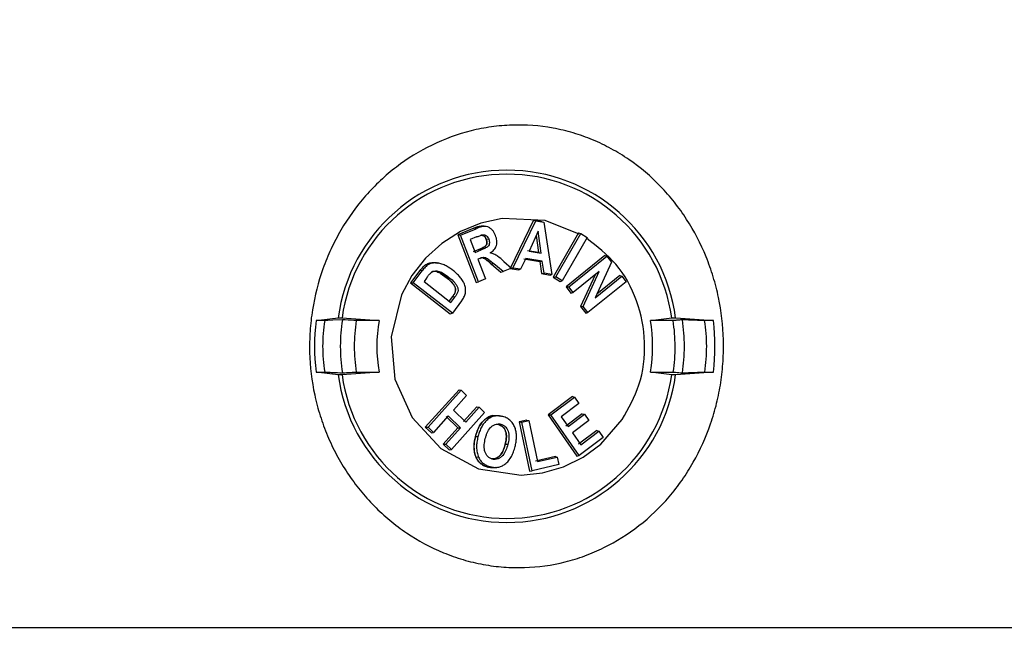
# Model space of a CAD drawing. Extents: x 0 to 216, y 0 to 280.
# Drawn here: x 90 to 95, y 155 to 159 of the extents above; entities that cross this region are included whole.
import ezdxf

# ---------------------------------------------------------------- set-up
doc = ezdxf.new("R2010")
doc.units = 0
doc.header["$LTSCALE"] = 10
doc.header["$MEASUREMENT"] = 0
doc.layers.add('CADdetails-9-EXTRAFINE', color=9, linetype='CONTINUOUS')

msp = doc.modelspace()

# ---------------------------------------------------------------- hatches: boundary and pattern name
at = {"layer": 'CADdetails-9-EXTRAFINE'}
h = msp.add_hatch(dxfattribs=at)
h.set_pattern_fill('GRAVEL', color=256, scale=3.893603, angle=10, style=0)
h.set_pattern_definition([(238.0128, (24.96695, 102.20097), (-24.59054105, -39.91899258), [0.52383, -51.85924]), (194.9697, (24.68946, 101.75668), (45.33729598, 11.94782208), [0.89891, -88.991894]), (142.5104, (23.82106, 101.52448), (45.78176027, -35.417822), [0.63383, -62.74943]), (277.2737, (22.49465, 100.30218), (-9.68790595, 77.36512066), [0.818583, -81.03973]), (302.8337, (22.59829, 99.49019), (-27.2856913, 42.63279747), [0.802686, -79.46599]), (7.2737, (23.0335, 98.81573), (-77.36512066, -9.68790595), [0.818583, -81.03973]), (47.6942, (23.8455, 98.91937), (-43.08671765, -47.13399225), [1.082535, -107.17083]), (82.2553, (24.57414, 99.71997), (11.96662082, 89.09071778), [1.022024, -101.180413]), (131.4296, (24.71187, 100.73268), (-39.46515177, 44.43889247), [0.821356, -81.314286]), (185.2364, (24.16838, 101.3485), (42.8550678, 3.60287025), [0.937704, -45.947484]), (232.3974, (23.23459, 101.26293), (-38.57614924, -50.2923319), [1.212655, -120.052916]), (148.8141, (26.2975, 100.9332), (-30.8978635, 18.27387), [0.413894, -40.97567]), (181.4692, (25.94343, 101.14752), (51.20008621, 1.12058947), [0.78743, -77.95581]), (235, (25.1563, 101.1273), (0.676117, -3.83445), [0.55064, -4.95575]), (213.1986, (24.8067, 101.54013), (17.8200153, 11.0494906), [0.29653, -29.35627]), (301.8014, (24.5586, 101.3778), (-5.8628012, 10.8272348), [0.41935, -20.54834]), (40.9638, (24.7796, 101.0214), (10.1511074, 9.6972598), [0.681104, -22.02231]), (171.5651, (25.2939, 101.4679), (8.345018, -2.48221), [0.492506, -11.82015]), (26.3895, (22.3346, 100.98562), (36.31616484, 18.26449468), [0.689946, -68.30487]), (80.3462, (22.95265, 101.29229), (-7.90049396, -44.88342597), [0.57883, -57.30374]), (303.1986, (25.15867, 102.2348), (-11.0494906, 17.8200153), [0.593054, -29.05974]), (353.6105, (25.4834, 101.73852), (-40.3728572, 4.74215097), [0.689946, -68.30487]), (349.444, (22.7538, 98.60826), (-20.5244897, 4.2882987), [0.66534, -32.60162]), (304.7751, (23.40788, 98.48638), (-26.60951106, 38.79838607), [0.55748, -55.19043]), (76.8014, (25.87313, 98.4071), (4.2883206, 20.5244852), [0.593054, -29.05974]), (27.354, (26.00854, 98.98448), (-47.14339668, -24.1273028), [0.65269, -64.61599]), (79.444, (23.99425, 98.0758), (-4.2882987, -20.5244897), [0.33267, -32.93429]), (111.3099, (25.6431, 98.3665), (-6.53891, 14.6616885), [0.198535, -19.65502]), (175.9638, (25.5709, 98.5515), (12.1794686, -1.8060913), [0.802686, -15.25105]), (196.009, (24.77022, 98.60798), (37.66838506, 10.59561784), [0.74387, -73.643304]), (313.6901, (24.8404, 100.6763), (-5.186689, 6.992781), [0.56154, -13.47704]), (3.1572, (25.22832, 100.27023), (66.53789145, 3.82505801), [0.980386, -97.05803]), (70.9454, (26.2072, 100.32422), (-10.6049816, -29.54562145), [0.40087, -39.686224]), (100, (26.338, 100.703), (-4.51057, 3.15833), [0.23362, -3.65999]), (130.2564, (24.67324, 98.7095), (20.07060235, -24.13669654), [0.540915, -53.550744]), (58.0128, (24.3237, 99.1223), (24.59054105, 39.91899258), [1.04766, -51.33541]), (10, (24.8787, 100.011), (3.15833, 4.51057), [1.01234, -2.88127]), (335.3048, (25.87563, 100.18668), (-43.07730566, 20.08001834), [0.61563, -60.94763]), (264.0546, (26.43496, 99.9295), (-1.1299816, -16.0139185), [0.56692, -27.77894]), (217.646, (26.37624, 99.36561), (-66.09336326, -51.19075303), [0.923037, -91.38081]), (185.4261, (25.64538, 98.80184), (-50.52396903, -4.95509153), [0.97651, -96.674553])])
h.paths.add_polyline_path([(69.2951, 176.7291), (68.9007, 176.7291), (68.9007, 176.7459), (51.3826, 176.7459), (51.3826, 174.0688), (69.2951, 174.0688)])
h.paths.add_polyline_path([(124.0936, 176.7291), (123.6992, 176.7291), (123.6992, 176.7459), (107.1408, 176.7459), (107.1408, 176.7291), (106.7464, 176.7291), (106.7464, 174.0688), (124.0936, 174.0688)])
h.paths.add_polyline_path([(179.5171, 176.7459), (161.9393, 176.7459), (161.9393, 176.7291), (161.5449, 176.7291), (161.5449, 163.5587), (161.5449, 156.5604), (161.5449, 139.0804), (161.1665, 139.0804), (161.1665, 137.9292), (179.5171, 137.9292)])
h.paths.add_polyline_path([(69.2951, 161.3195), (69.2951, 168.8436), (51.3826, 168.8436), (51.3826, 126.6596), (179.5171, 126.6596), (179.5171, 137.9292), (157.1183, 137.9292), (151.5603, 137.9292), (151.5603, 138.3235), (160.9098, 138.3235), (160.9098, 138.7177), (146.7097, 138.7177), (146.6827, 140.2631), (146.3831, 140.2631), (146.3492, 138.3235), (146.6985, 138.3235), (146.6985, 138.1027, 0.004363), (146.6985, 138.1005), (146.3822, 138.1005), (146.3309, 137.978, -0.065234), (146.3002, 137.9766, -0.039761), (146.2815, 137.9765, -0.569406), (146.1707, 138.1631), (146.1669, 138.3235), (145.4916, 138.3235), (145.4916, 138.2761), (144.7384, 138.2761), (144.7384, 138.1027), (144.7396, 138.0781), (144.7432, 138.0544), (144.749, 138.0326), (144.7569, 138.0135), (144.7664, 137.9978), (144.7773, 137.9861), (144.7892, 137.979), (144.8015, 137.9765, -0.414214), (144.6753, 138.1027), (144.6753, 138.2761), (142.9682, 138.2761), (142.9652, 138.1005, -0.409111), (142.839, 137.9765), (142.7995, 137.9765, -0.409111), (142.6734, 138.1005), (142.6695, 138.3235), (142.3891, 138.3235), (142.3891, 138.2761), (142.0502, 138.2761), (142.0502, 138.3235), (141.6867, 138.3235), (141.6867, 138.2761), (141.1817, 138.2761), (140.9632, 138.2761), (140.9632, 138.1027, -0.449206), (140.8222, 137.9774, -0.477291), (140.6869, 138.1027), (139.5173, 138.1027, -0.00218), (139.4832, 138.1015), (139.4832, 138.0997, -0.43803), (139.3439, 137.9772, 0.35814), (139.4464, 138.087), (139.4479, 138.3235), (139.2893, 138.3235), (139.2555, 140.2631), (138.9558, 140.2631), (138.9289, 138.7177), (124.6848, 138.7177), (124.6848, 138.3235), (132.8059, 138.3235), (134.0782, 138.3235), (134.0782, 137.9292), (124.4721, 137.9292), (124.4721, 139.0804), (124.0936, 139.0804), (124.0936, 156.5604), (124.0936, 161.3195), (124.0936, 163.2018), (123.7367, 163.5587), (106.7464, 163.5587), (106.7464, 156.5604), (106.7464, 139.0804), (106.368, 139.0804), (106.368, 137.9292), (96.7618, 137.9292), (96.7618, 138.3235), (106.1113, 138.3235), (106.1113, 138.7177), (91.9112, 138.7177), (91.8842, 140.2631), (91.5846, 140.2631), (91.5507, 138.3235), (91.8999, 138.3235), (91.8999, 138.1027, 0.004363), (91.9, 138.1005), (91.5837, 138.1005), (91.5324, 137.978, -0.065234), (91.5017, 137.9766, -0.039761), (91.4829, 137.9765, -0.569406), (91.3722, 138.1631), (91.3684, 138.3235), (90.6931, 138.3235), (90.6931, 138.2761), (89.9399, 138.2761), (89.9399, 138.1027), (89.9411, 138.0781), (89.9447, 138.0544), (89.9505, 138.0326), (89.9583, 138.0135), (89.9679, 137.9978), (89.9788, 137.9861), (89.9906, 137.979), (90.0029, 137.9765, -0.414214), (89.8768, 138.1027), (89.8768, 138.2761), (88.1697, 138.2761), (88.1667, 138.1005, -0.409111), (88.0405, 137.9765), (88.001, 137.9765, -0.409111), (87.8748, 138.1005), (87.8709, 138.3235), (87.5906, 138.3235), (87.5906, 138.2761), (87.2517, 138.2761), (87.2517, 138.3235), (86.8881, 138.3235), (86.8881, 138.2761), (86.3832, 138.2761), (86.1647, 138.2761), (86.1647, 138.1027, -0.449206), (86.0237, 137.9774, -0.477291), (85.8883, 138.1027), (84.7188, 138.1027, -0.00218), (84.6847, 138.1015), (84.6847, 138.0997, -0.43803), (84.5454, 137.9772, 0.35814), (84.6479, 138.087), (84.6494, 138.3235), (84.4908, 138.3235), (84.4569, 140.2631), (84.1573, 140.2631), (84.1303, 138.7177), (69.8863, 138.7177), (69.8863, 138.3235), (78.0074, 138.3235), (79.2797, 138.3235), (79.2797, 137.9292), (69.6735, 137.9292), (69.6735, 139.0804), (69.2951, 139.0804), (69.2951, 156.5604)])
h.paths.add_polyline_path([(84.4757, 138.1005), (84.4732, 138.1005), (84.4756, 138.0856)], flags=16)
h.paths.add_polyline_path([(89.9856, 138.0544), (89.9915, 138.0326), (89.9993, 138.0135), (90.0089, 137.9978), (90.0198, 137.9861), (90.0362, 137.9762, 0.016346), (90.0439, 137.9765), (89.9815, 137.9888, 0.034345), (89.9965, 137.9825)], flags=16)
h.paths.add_polyline_path([(91.3783, 138.1005, 0.00513), (91.3737, 138.1005)], flags=17)
h.paths.add_polyline_path([(138.9401, 138.1005), (138.9401, 138.1005), (138.9401, 138.1027, -0.004363)], flags=17)
h.paths.add_polyline_path([(139.2756, 138.0762), (139.2793, 138.0529), (139.2852, 138.0315), (139.2931, 138.0127), (139.3026, 137.9973), (139.3189, 137.9801), (139.3251, 137.9789), (139.2796, 138.0062)], flags=16)
h.paths.add_polyline_path([(144.7842, 138.0544), (144.79, 138.0326), (144.7978, 138.0135), (144.8074, 137.9978), (144.8183, 137.9861), (144.8347, 137.9762, 0.016346), (144.8424, 137.9765), (144.78, 137.9888, 0.034345), (144.7951, 137.9825)], flags=16)
h.paths.add_polyline_path([(146.1769, 138.1005, 0.00513), (146.1722, 138.1005)], flags=16)

# ---------------------------------------------------------------- linework, layer by layer
for p, q in [((92.3907, 157.673), (92.3019, 157.6365)), ((92.317, 157.6351), (92.4036, 157.6707)), ((92.4036, 157.6707), (92.3907, 157.673)), ((92.4594, 157.6828), (92.4479, 157.6851)), ((92.7211, 157.7175), (92.5908, 157.4514)), ((92.6064, 157.4533), (92.7344, 157.7148)), ((92.7685, 157.7095), (92.7211, 157.7175)), ((92.7211, 157.7175), (92.7344, 157.7148)), ((92.7344, 157.7148), (92.7785, 157.7074)), ((92.7685, 157.7095), (92.7785, 157.7074)), ((92.7785, 157.7074), (92.8228, 157.4169)), ((92.3019, 157.6365), (92.4038, 157.3741)), ((92.3019, 157.6365), (92.317, 157.6351)), ((92.4171, 157.3773), (92.317, 157.6351)), ((92.4055, 157.625), (92.3705, 157.6106)), ((92.7474, 157.6564), (92.6963, 157.5472)), ((92.7362, 157.6323), (92.7483, 157.5389)), ((92.7631, 157.536), (92.7474, 157.6564)), ((92.9692, 157.6472), (92.8299, 157.4031)), ((92.8452, 157.4039), (92.9821, 157.6439)), ((93.0171, 157.6223), (92.88, 157.3824)), ((92.9692, 157.6472), (92.9821, 157.6439)), ((92.9821, 157.6439), (93.0171, 157.6223)), ((92.3705, 157.6106), (92.3979, 157.5398)), ((92.4732, 157.6128), (92.459, 157.6119)), ((92.4183, 157.5557), (92.3872, 157.5429)), ((92.3979, 157.5398), (92.4312, 157.5535)), ((92.4232, 157.5068), (92.4124, 157.5023)), ((92.4312, 157.5535), (92.4183, 157.5557)), ((92.6774, 157.5068), (92.6492, 157.4461)), ((92.7695, 157.4913), (92.6774, 157.5068)), ((92.7483, 157.5389), (92.6878, 157.5491)), ((92.6963, 157.5472), (92.7631, 157.536)), ((92.7483, 157.5389), (92.7631, 157.536)), ((93.1155, 157.5222), (92.9012, 157.3488)), ((92.9165, 157.3484), (93.1271, 157.5188)), ((93.1155, 157.5222), (93.1271, 157.5188)), ((93.1271, 157.5188), (93.1518, 157.4856)), ((92.1986, 157.4792), (92.188, 157.4814)), ((92.4124, 157.5023), (92.4548, 157.3928)), ((92.5018, 157.4771), (92.4882, 157.4752)), ((92.4882, 157.4752), (92.5408, 157.4307)), ((92.5533, 157.4335), (92.5018, 157.4771)), ((92.5984, 157.4522), (92.5533, 157.4335)), ((92.5562, 157.4903), (92.5984, 157.4522)), ((92.5982, 157.4523), (92.6064, 157.4533)), ((92.6492, 157.4461), (92.6064, 157.4533)), ((92.6668, 157.5041), (92.7554, 157.4892)), ((92.7554, 157.4892), (92.7695, 157.4913)), ((92.7554, 157.4892), (92.7648, 157.4222)), ((92.7789, 157.4243), (92.7695, 157.4913)), ((93.1518, 157.4856), (93.0614, 157.2883)), ((92.0912, 157.44), (92.0402, 157.3714)), ((92.0556, 157.3719), (92.1051, 157.4385)), ((92.1051, 157.4385), (92.0912, 157.44)), ((92.1287, 157.3978), (92.115, 157.3793)), ((92.2509, 157.4034), (92.2375, 157.4014)), ((92.5408, 157.4307), (92.5533, 157.4335)), ((92.5908, 157.4514), (92.6385, 157.4434)), ((92.6385, 157.4434), (92.6492, 157.4461)), ((92.7648, 157.4222), (92.7789, 157.4243)), ((92.7648, 157.4222), (92.8136, 157.414)), ((92.8228, 157.4169), (92.7789, 157.4243)), ((92.8136, 157.414), (92.8228, 157.4169)), ((92.8299, 157.4031), (92.8452, 157.4039)), ((92.8299, 157.4031), (92.8688, 157.3791)), ((92.88, 157.3824), (92.8452, 157.4039)), ((93.0841, 157.4344), (92.9394, 157.3177)), ((93.0611, 157.4158), (92.9816, 157.2409)), ((92.9964, 157.2412), (93.0841, 157.4344)), ((93.0614, 157.2883), (93.2094, 157.4083)), ((93.1977, 157.4117), (93.0707, 157.3087)), ((93.1977, 157.4117), (93.2094, 157.4083)), ((93.2094, 157.4083), (93.2326, 157.377)), ((92.0402, 157.3714), (92.0556, 157.3719)), ((92.0402, 157.3714), (92.2604, 157.1995)), ((92.272, 157.2029), (92.0556, 157.3719)), ((92.115, 157.3793), (92.2634, 157.2629)), ((92.4038, 157.3741), (92.4171, 157.3773)), ((92.4548, 157.3928), (92.4171, 157.3773)), ((92.8688, 157.3791), (92.88, 157.3824)), ((92.9012, 157.3488), (92.9269, 157.3143)), ((92.9012, 157.3488), (92.9165, 157.3484)), ((92.9394, 157.3177), (92.9165, 157.3484)), ((93.2326, 157.377), (93.0219, 157.2069)), ((92.2715, 157.2941), (92.2509, 157.2663)), ((92.2634, 157.2629), (92.2855, 157.2926)), ((92.2855, 157.2926), (92.2715, 157.2941)), ((92.9269, 157.3143), (92.9394, 157.3177)), ((92.3225, 157.2713), (92.272, 157.2029)), ((92.9816, 157.2409), (92.9964, 157.2412)), ((92.9816, 157.2409), (93.0094, 157.2035)), ((93.0219, 157.2069), (92.9964, 157.2412)), ((92.2604, 157.1995), (92.272, 157.2029)), ((93.0094, 157.2035), (93.0219, 157.2069)), ((91.566, 157.1626), (91.5178, 157.1626)), ((91.866, 157.1626), (91.742, 157.1626)), ((93.4916, 157.1626), (93.3676, 157.1626)), ((93.7158, 157.1626), (93.6674, 157.1626)), ((91.5178, 156.8778), (91.5652, 156.8778)), ((91.7415, 156.8778), (91.866, 156.8778)), ((93.3676, 156.8778), (93.492, 156.8778)), ((93.6682, 156.8778), (93.7158, 156.8778)), ((92.3088, 156.7803), (92.1218, 156.5729)), ((92.1372, 156.573), (92.321, 156.7768)), ((92.3509, 156.7483), (92.2777, 156.6668)), ((92.3088, 156.7803), (92.321, 156.7768)), ((92.321, 156.7768), (92.3509, 156.7483)), ((92.9356, 156.7419), (92.8019, 156.6412)), ((92.8172, 156.6407), (92.9471, 156.7385)), ((92.9714, 156.7036), (92.874, 156.6303)), ((92.9356, 156.7419), (92.9471, 156.7385)), ((92.9471, 156.7385), (92.9714, 156.7036)), ((92.249, 156.6349), (92.1675, 156.5442)), ((92.3176, 156.5697), (92.249, 156.6349)), ((92.4492, 156.6542), (92.2663, 156.4503)), ((92.2777, 156.6668), (92.3461, 156.6014)), ((92.4072, 156.6862), (92.334, 156.6048)), ((92.3461, 156.6014), (92.4193, 156.6828)), ((92.4072, 156.6862), (92.4193, 156.6828)), ((92.4193, 156.6828), (92.4492, 156.6542)), ((92.5175, 156.6374), (92.5399, 156.6338)), ((92.5419, 156.6336), (92.5304, 156.636)), ((92.8019, 156.6412), (92.9608, 156.4129)), ((92.8019, 156.6412), (92.8172, 156.6407)), ((92.9734, 156.4163), (92.8172, 156.6407)), ((92.9908, 156.6476), (92.9004, 156.5794)), ((92.9119, 156.576), (93.0023, 156.6442)), ((92.9908, 156.6476), (93.0023, 156.6442)), ((93.0023, 156.6442), (93.0265, 156.6094)), ((92.2371, 156.6315), (92.3022, 156.5695)), ((92.5283, 156.5867), (92.5133, 156.5887)), ((92.5408, 156.5891), (92.5283, 156.5867)), ((92.5512, 156.6315), (92.5399, 156.6338)), ((92.6846, 156.6124), (92.6407, 156.6024)), ((92.6407, 156.6024), (92.6986, 156.3294)), ((92.6407, 156.6024), (92.6555, 156.6006)), ((92.6555, 156.6006), (92.6948, 156.6095)), ((92.7125, 156.3323), (92.6555, 156.6006)), ((92.6846, 156.6124), (92.6948, 156.6095)), ((92.6948, 156.6095), (92.7429, 156.3829)), ((92.874, 156.6303), (92.9119, 156.576)), ((93.0265, 156.6094), (92.9361, 156.5413)), ((92.1218, 156.5729), (92.1372, 156.573)), ((92.1218, 156.5729), (92.1556, 156.5408)), ((92.1675, 156.5442), (92.1372, 156.573)), ((92.1556, 156.5408), (92.1675, 156.5442)), ((92.3022, 156.5695), (92.2206, 156.479)), ((92.236, 156.4791), (92.3176, 156.5697)), ((92.3022, 156.5695), (92.3176, 156.5697)), ((92.9361, 156.5413), (92.9819, 156.4756)), ((93.0708, 156.5548), (92.9704, 156.479)), ((92.9819, 156.4756), (93.0823, 156.5514)), ((93.0708, 156.5548), (93.0823, 156.5514)), ((93.0823, 156.5514), (93.1066, 156.5165)), ((92.2206, 156.479), (92.236, 156.4791)), ((92.2206, 156.479), (92.2544, 156.4469)), ((92.2663, 156.4503), (92.236, 156.4791)), ((92.4131, 156.5188), (92.3988, 156.5194)), ((92.5786, 156.4773), (92.5644, 156.4779)), ((93.1066, 156.5165), (92.9734, 156.4163)), ((92.2544, 156.4469), (92.2663, 156.4503)), ((92.4173, 156.4064), (92.4031, 156.4054)), ((92.8611, 156.3661), (92.7125, 156.3323)), ((92.842, 156.4107), (92.7327, 156.3858)), ((92.7429, 156.3829), (92.8523, 156.4078)), ((92.842, 156.4107), (92.8523, 156.4078)), ((92.8523, 156.4078), (92.8611, 156.3661)), ((92.9608, 156.4129), (92.9734, 156.4163)), ((92.4816, 156.3541), (92.4692, 156.3518)), ((92.5141, 156.3494), (92.5258, 156.3518)), ((92.6986, 156.3294), (92.7125, 156.3323)), ((98.2995, 155.4622), (77.6076, 155.463))]:
    msp.add_line(p, q, dxfattribs=at)
at = {"layer": 'CADdetails-9-EXTRAFINE', "flags": 128}
for points in [[(92.9738, 157.6399), (92.785, 157.7169), (92.5468, 157.7271), (92.4287, 157.701), (92.3163, 157.6548), (92.2134, 157.5898), (92.1226, 157.5078), (92.0478, 157.4124), (91.9899, 157.3053), (91.9327, 157.0733), (91.954, 156.839), (92.0492, 156.6258), (92.2084, 156.4544), (92.4164, 156.3434), (92.6516, 156.3076), (92.7712, 156.3207), (92.8868, 156.3543), (92.995, 156.4077), (93.0928, 156.4794), (93.2121, 156.6148), (93.2121, 156.6148)], [(91.6634, 157.1669), (91.6102, 157.1645), (91.5836, 157.1633), (91.566, 157.1626)]]:
    msp.add_lwpolyline(points, dxfattribs=at)
at = {"layer": 'CADdetails-9-EXTRAFINE'}
for centre, radius, start, end in [((92.5735, 157.0524), 0.9421, 7.6095, 172.3905), ((92.5735, 157.0513), 0.921, 7.8546, 172.1454), ((92.696, 157.0202), 1.1867, 173.1102, 186.8898), ((92.6711, 157.0202), 0.8176, 169.9726, 190.0274), ((92.5625, 157.0202), 0.8176, 349.9726, 10.0274), ((92.5377, 157.0202), 1.1867, 353.1102, 6.8898), ((92.5735, 156.988), 0.9421, 187.6095, 352.3905), ((92.5735, 156.9891), 0.921, 187.8546, 352.1454)]:
    msp.add_arc(centre, radius, start, end, dxfattribs=at)
for points, knots in [([(93.3043, 156.0283), (93.2434, 155.9807), (93.1787, 155.9401), (93.0762, 155.8898), (93.0411, 155.8748), (92.9691, 155.8483), (92.9326, 155.8371), (92.8222, 155.8096), (92.7472, 155.7991), (92.6326, 155.7954), (92.594, 155.7963), (92.5179, 155.8021), (92.4801, 155.8069), (92.4052, 155.8207), (92.3681, 155.8295), (92.2945, 155.8512), (92.2578, 155.8641), (92.1505, 155.9082), (92.0828, 155.9447), (91.9867, 156.0096), (91.9555, 156.0329), (91.8952, 156.0831), (91.8665, 156.1094), (91.7846, 156.1925), (91.7355, 156.2529), (91.6702, 156.3513), (91.6498, 156.3853), (91.6128, 156.4546), (91.596, 156.4899), (91.5657, 156.5621), (91.5522, 156.5989), (91.5286, 156.674), (91.5185, 156.7125), (91.4936, 156.8286), (91.4843, 156.9066), (91.4811, 157.0244), (91.4818, 157.0638), (91.4869, 157.1429), (91.4914, 157.1825), (91.5099, 157.2993), (91.5292, 157.3752), (91.5688, 157.4862), (91.5838, 157.5228), (91.6172, 157.5946), (91.6354, 157.6293), (91.6947, 157.7305), (91.7402, 157.7936), (91.8177, 157.8818), (91.8452, 157.9102), (91.9021, 157.9634), (91.9317, 157.9885), (92.0236, 158.0589), (92.0893, 158.0996), (92.2293, 158.1675), (92.3013, 158.1936), (92.4123, 158.2213), (92.4498, 158.2286), (92.5257, 158.2392), (92.5643, 158.2425), (92.6786, 158.2462), (92.7541, 158.2406), (92.8664, 158.22), (92.9039, 158.2111), (92.9771, 158.1894), (93.0129, 158.1767), (93.083, 158.1476), (93.1172, 158.1312), (93.1841, 158.0948), (93.2169, 158.0747), (93.3122, 158.0093), (93.3705, 157.9597), (93.4506, 157.8768), (93.476, 157.8478), (93.5243, 157.7868), (93.5471, 157.755), (93.6103, 157.6571), (93.6461, 157.5882), (93.6905, 157.4795), (93.7038, 157.4421), (93.7267, 157.3667), (93.7364, 157.3286), (93.7604, 157.2136), (93.7695, 157.1355), (93.7727, 157.0165), (93.772, 156.9768), (93.7671, 156.8982), (93.763, 156.8591), (93.7512, 156.7817), (93.7435, 156.7432), (93.7295, 156.686), (93.7244, 156.667), (93.7133, 156.6291), (93.7072, 156.6102), (93.6752, 156.517), (93.6432, 156.4461), (93.5858, 156.345), (93.5651, 156.3122), (93.5204, 156.2484), (93.4964, 156.2175), (93.4209, 156.1292), (93.3653, 156.0759), (93.3043, 156.0283)], [0, 0, 0, 0, 0.03125, 0.03125, 0.046875, 0.046875, 0.0625, 0.0625, 0.09375, 0.09375, 0.109375, 0.109375, 0.125, 0.125, 0.140625, 0.140625, 0.15625, 0.15625, 0.1875, 0.1875, 0.203125, 0.203125, 0.21875, 0.21875, 0.25, 0.25, 0.265625, 0.265625, 0.28125, 0.28125, 0.296875, 0.296875, 0.3125, 0.3125, 0.34375, 0.34375, 0.359375, 0.359375, 0.375, 0.375, 0.40625, 0.40625, 0.421875, 0.421875, 0.4375, 0.4375, 0.46875, 0.46875, 0.484375, 0.484375, 0.5, 0.5, 0.53125, 0.53125, 0.5625, 0.5625, 0.578125, 0.578125, 0.59375, 0.59375, 0.625, 0.625, 0.640625, 0.640625, 0.65625, 0.65625, 0.671875, 0.671875, 0.6875, 0.6875, 0.71875, 0.71875, 0.734375, 0.734375, 0.75, 0.75, 0.78125, 0.78125, 0.796875, 0.796875, 0.8125, 0.8125, 0.84375, 0.84375, 0.859375, 0.859375, 0.875, 0.875, 0.890625, 0.890625, 0.898438, 0.898438, 0.90625, 0.90625, 0.9375, 0.9375, 0.953125, 0.953125, 0.96875, 0.96875, 1, 1, 1, 1]), ([(92.4475, 157.6848), (92.442, 157.6852), (92.4224, 157.6867), (92.404, 157.6787), (92.3907, 157.673)], [0, 0, 0, 0, 0.280255, 1, 1, 1, 1]), ([(92.3912, 157.6729), (92.4017, 157.6768), (92.4175, 157.6827), (92.437, 157.687), (92.4451, 157.685), (92.4477, 157.6844)], [0, 0, 0, 0, 0.576038, 0.863797, 1, 1, 1, 1]), ([(92.5108, 157.6324), (92.5087, 157.6376), (92.5064, 157.6428), (92.5009, 157.6525), (92.4977, 157.6571), (92.4904, 157.6657), (92.4863, 157.6694), (92.4774, 157.676), (92.4725, 157.6787), (92.4621, 157.6825), (92.4566, 157.6835), (92.4457, 157.6835), (92.4402, 157.6825), (92.4242, 157.6787), (92.4139, 157.6748), (92.4036, 157.6707)], [0, 0, 0, 0, 0.125, 0.125, 0.25, 0.25, 0.375, 0.375, 0.5, 0.5, 0.625, 0.625, 0.75, 0.75, 1, 1, 1, 1]), ([(92.4055, 157.625), (92.4113, 157.6274), (92.4171, 157.6298), (92.426, 157.6331), (92.4289, 157.6342), (92.4349, 157.6361), (92.4379, 157.637), (92.4411, 157.6374)], [0, 0, 0, 0, 0.5, 0.5, 0.75, 0.75, 1, 1, 1, 1]), ([(92.4292, 157.635), (92.4325, 157.635), (92.4358, 157.6348), (92.4422, 157.6327), (92.4452, 157.631), (92.4504, 157.6267), (92.4526, 157.6241), (92.4563, 157.6183), (92.4577, 157.6151), (92.459, 157.6119)], [0, 0, 0, 0, 0.25, 0.25, 0.5, 0.5, 0.75, 0.75, 1, 1, 1, 1]), ([(92.4593, 157.6119), (92.458, 157.6151), (92.4566, 157.6183), (92.4539, 157.6226), (92.4529, 157.624), (92.4507, 157.6266), (92.4494, 157.6278), (92.4468, 157.63), (92.4454, 157.6309), (92.4425, 157.6326), (92.441, 157.6333), (92.4378, 157.6343), (92.4362, 157.6347), (92.4337, 157.635), (92.4328, 157.635), (92.4312, 157.6351), (92.4303, 157.6351), (92.4295, 157.635)], [0, 0, 0, 0, 0.25, 0.25, 0.375, 0.375, 0.5, 0.5, 0.625, 0.625, 0.75, 0.75, 0.875, 0.875, 0.9375, 0.9375, 1, 1, 1, 1]), ([(92.4411, 157.6374), (92.4446, 157.6375), (92.4482, 157.6372), (92.4551, 157.635), (92.4583, 157.6332), (92.4639, 157.6287), (92.4663, 157.6258), (92.4703, 157.6196), (92.4718, 157.6162), (92.4732, 157.6128)], [0, 0, 0, 0, 0.25, 0.25, 0.5, 0.5, 0.75, 0.75, 1, 1, 1, 1]), ([(92.4808, 157.5366), (92.4846, 157.5391), (92.4884, 157.5416), (92.4956, 157.5471), (92.4989, 157.5503), (92.5051, 157.5572), (92.5078, 157.5609), (92.5123, 157.569), (92.5141, 157.5733), (92.518, 157.5867), (92.5187, 157.5962), (92.5172, 157.61), (92.5163, 157.6147), (92.5139, 157.6237), (92.5124, 157.6281), (92.5108, 157.6324)], [0, 0, 0, 0, 0.125, 0.125, 0.25, 0.25, 0.375, 0.375, 0.5, 0.5, 0.75, 0.75, 0.875, 0.875, 1, 1, 1, 1]), ([(93.2121, 156.6148), (93.2466, 156.677), (93.3195, 156.808), (93.3477, 157.0418), (93.3023, 157.2754), (93.1903, 157.4818), (93.0719, 157.5732), (93.0144, 157.6176)], [0, 0, 0, 0, 0.1872801, 0.3950625, 0.6004156, 0.8059442, 1, 1, 1, 1]), ([(92.459, 157.6119), (92.4602, 157.6087), (92.4613, 157.6055), (92.4626, 157.5988), (92.463, 157.5953), (92.4624, 157.5885), (92.4615, 157.5851), (92.4587, 157.5789), (92.4567, 157.576), (92.4517, 157.5715), (92.4487, 157.5698), (92.4429, 157.5666), (92.4398, 157.5652), (92.4307, 157.5609), (92.4245, 157.5583), (92.4183, 157.5557)], [0, 0, 0, 0, 0.125, 0.125, 0.25, 0.25, 0.375, 0.375, 0.5, 0.5, 0.625, 0.625, 0.75, 0.75, 1, 1, 1, 1]), ([(92.4187, 157.5557), (92.4218, 157.557), (92.4249, 157.5583), (92.431, 157.5609), (92.4341, 157.5623), (92.4386, 157.5644), (92.4401, 157.5651), (92.4431, 157.5666), (92.4446, 157.5673), (92.4468, 157.5686), (92.4475, 157.569), (92.449, 157.5698), (92.4497, 157.5703), (92.4518, 157.5716), (92.4532, 157.5725), (92.4551, 157.5742), (92.4557, 157.5748), (92.4568, 157.5761), (92.4574, 157.5767), (92.4588, 157.5788), (92.4597, 157.5803), (92.4611, 157.5834), (92.4617, 157.5851), (92.4625, 157.5884), (92.4628, 157.5901), (92.4631, 157.5935), (92.4631, 157.5953), (92.4628, 157.5987), (92.4626, 157.6004), (92.4616, 157.6054), (92.4604, 157.6087), (92.4593, 157.6119)], [0, 0, 0, 0, 0.125, 0.125, 0.25, 0.25, 0.3125, 0.3125, 0.375, 0.375, 0.40625, 0.40625, 0.4375, 0.4375, 0.5, 0.5, 0.53125, 0.53125, 0.5625, 0.5625, 0.625, 0.625, 0.6875, 0.6875, 0.75, 0.75, 0.8125, 0.8125, 0.875, 0.875, 1, 1, 1, 1]), ([(92.4732, 157.6128), (92.4744, 157.6094), (92.4756, 157.6061), (92.477, 157.5991), (92.4773, 157.5954), (92.4765, 157.5847), (92.4736, 157.5775), (92.4661, 157.5702), (92.463, 157.5684), (92.4569, 157.5649), (92.4537, 157.5634), (92.4442, 157.5589), (92.4377, 157.5562), (92.4312, 157.5535)], [0, 0, 0, 0, 0.125, 0.125, 0.25, 0.25, 0.5, 0.5, 0.625, 0.625, 0.75, 0.75, 1, 1, 1, 1]), ([(92.4232, 157.5068), (92.4267, 157.5081), (92.4303, 157.5095), (92.4375, 157.5116), (92.4412, 157.5125), (92.4486, 157.5128), (92.4525, 157.5121), (92.4595, 157.5094), (92.4629, 157.5076), (92.4693, 157.5035), (92.4723, 157.5011), (92.4783, 157.4965), (92.4812, 157.4941), (92.4901, 157.4869), (92.4959, 157.482), (92.5018, 157.4771)], [0, 0, 0, 0, 0.125, 0.125, 0.25, 0.25, 0.375, 0.375, 0.5, 0.5, 0.625, 0.625, 0.75, 0.75, 1, 1, 1, 1]), ([(92.4884, 157.4752), (92.4774, 157.485), (92.4635, 157.4973), (92.446, 157.5079), (92.439, 157.5098), (92.4338, 157.5107), (92.4307, 157.5097), (92.4294, 157.5092)], [0, 0, 0, 0, 0.6263364, 0.7828057, 0.8610222, 0.9392386, 1, 1, 1, 1]), ([(92.4399, 157.5092), (92.4408, 157.509), (92.4468, 157.5081), (92.4568, 157.5007), (92.4716, 157.4892), (92.4821, 157.4803), (92.4882, 157.4752)], [0, 0, 0, 0, 0.042823, 0.30908, 0.599428, 1, 1, 1, 1]), ([(92.5562, 157.4903), (92.545, 157.5004), (92.5337, 157.5103), (92.5155, 157.5235), (92.509, 157.527), (92.4953, 157.5327), (92.488, 157.5346), (92.4808, 157.5366)], [0, 0, 0, 0, 0.5, 0.5, 0.75, 0.75, 1, 1, 1, 1]), ([(92.0938, 157.4397), (92.099, 157.4464), (92.1094, 157.46), (92.1291, 157.4771), (92.1537, 157.4835), (92.1739, 157.4852), (92.1847, 157.4811), (92.1875, 157.48)], [0, 0, 0, 0, 0.2297941, 0.4587911, 0.6877556, 0.9171818, 1, 1, 1, 1]), ([(92.2785, 157.4372), (92.2653, 157.4474), (92.2517, 157.4571), (92.2297, 157.4686), (92.222, 157.472), (92.2062, 157.4774), (92.1982, 157.4796), (92.1817, 157.4818), (92.1733, 157.4818), (92.1568, 157.4797), (92.1486, 157.4775), (92.1374, 157.4717), (92.1339, 157.4693), (92.1274, 157.4639), (92.1243, 157.4611), (92.1185, 157.455), (92.1156, 157.4518), (92.1102, 157.4452), (92.1077, 157.4418), (92.1051, 157.4385)], [0, 0, 0, 0, 0.25, 0.25, 0.375, 0.375, 0.5, 0.5, 0.625, 0.625, 0.75, 0.75, 0.8125, 0.8125, 0.875, 0.875, 0.9375, 0.9375, 1, 1, 1, 1]), ([(92.1287, 157.3978), (92.1325, 157.403), (92.1364, 157.4081), (92.1445, 157.4179), (92.1487, 157.4228), (92.1535, 157.427)], [0, 0, 0, 0, 0.5, 0.5, 1, 1, 1, 1]), ([(92.1535, 157.427), (92.1553, 157.4284), (92.1571, 157.4298), (92.161, 157.4321), (92.163, 157.4331), (92.1693, 157.4356), (92.1738, 157.4366), (92.1828, 157.4372), (92.1874, 157.4369), (92.1962, 157.4352), (92.2005, 157.4339), (92.2132, 157.4289), (92.2212, 157.4244), (92.2364, 157.4144), (92.2437, 157.409), (92.2509, 157.4034)], [0, 0, 0, 0, 0.0625, 0.0625, 0.125, 0.125, 0.25, 0.25, 0.375, 0.375, 0.5, 0.5, 0.75, 0.75, 1, 1, 1, 1]), ([(92.1771, 157.4342), (92.1743, 157.4346), (92.1671, 157.4355), (92.1601, 157.4334), (92.1559, 157.4321)], [0, 0, 0, 0, 0.39369, 1, 1, 1, 1]), ([(92.2388, 157.4016), (92.2246, 157.4122), (92.2069, 157.4254), (92.1846, 157.4338), (92.1787, 157.4341), (92.1771, 157.4342)], [0, 0, 0, 0, 0.747163, 0.934343, 1, 1, 1, 1]), ([(92.1856, 157.4314), (92.1877, 157.431), (92.1968, 157.4291), (92.2143, 157.4184), (92.2288, 157.4078), (92.2375, 157.4014)], [0, 0, 0, 0, 0.107002, 0.461308, 1, 1, 1, 1]), ([(92.2375, 157.4014), (92.246, 157.3947), (92.2544, 157.3877), (92.2661, 157.3762), (92.2697, 157.3722), (92.2766, 157.3636), (92.2799, 157.3592), (92.2853, 157.3497), (92.2875, 157.3445), (92.2891, 157.3335), (92.2889, 157.3279), (92.286, 157.3172), (92.2835, 157.3124), (92.2779, 157.303), (92.2747, 157.2985), (92.2715, 157.2941)], [0, 0, 0, 0, 0.25, 0.25, 0.375, 0.375, 0.5, 0.5, 0.625, 0.625, 0.75, 0.75, 0.875, 0.875, 1, 1, 1, 1]), ([(92.2727, 157.294), (92.2759, 157.2984), (92.2791, 157.3029), (92.2825, 157.3088), (92.2832, 157.31), (92.2845, 157.3124), (92.2851, 157.3137), (92.2869, 157.3174), (92.2879, 157.32), (92.2889, 157.324), (92.2892, 157.3254), (92.2896, 157.3281), (92.2897, 157.3295), (92.2899, 157.3322), (92.2899, 157.3336), (92.2897, 157.3364), (92.2896, 157.3378), (92.2892, 157.3405), (92.2889, 157.3419), (92.2882, 157.3445), (92.2877, 157.3459), (92.2867, 157.3484), (92.2862, 157.3497), (92.285, 157.3522), (92.2844, 157.3534), (92.2823, 157.357), (92.2808, 157.3593), (92.2776, 157.3637), (92.276, 157.3659), (92.2709, 157.3723), (92.2672, 157.3764), (92.2595, 157.384), (92.2555, 157.3877), (92.2473, 157.3948), (92.243, 157.3982), (92.2388, 157.4016)], [0, 0, 0, 0, 0.125, 0.125, 0.15625, 0.15625, 0.1875, 0.1875, 0.25, 0.25, 0.28125, 0.28125, 0.3125, 0.3125, 0.34375, 0.34375, 0.375, 0.375, 0.40625, 0.40625, 0.4375, 0.4375, 0.46875, 0.46875, 0.5, 0.5, 0.5625, 0.5625, 0.625, 0.625, 0.75, 0.75, 0.875, 0.875, 1, 1, 1, 1]), ([(92.2509, 157.4034), (92.2597, 157.3964), (92.2683, 157.3893), (92.2802, 157.3774), (92.284, 157.3733), (92.2909, 157.3645), (92.2943, 157.36), (92.2998, 157.3501), (92.3019, 157.3447), (92.3035, 157.3335), (92.3032, 157.3276), (92.3004, 157.3167), (92.2978, 157.3115), (92.292, 157.3018), (92.2888, 157.2972), (92.2855, 157.2926)], [0, 0, 0, 0, 0.25, 0.25, 0.375, 0.375, 0.5, 0.5, 0.625, 0.625, 0.75, 0.75, 0.875, 0.875, 1, 1, 1, 1]), ([(92.3225, 157.2713), (92.3272, 157.2779), (92.3318, 157.2846), (92.3392, 157.2991), (92.3422, 157.3069), (92.3454, 157.3229), (92.3457, 157.3312), (92.3439, 157.3475), (92.3418, 157.3555), (92.3357, 157.3707), (92.3318, 157.3778), (92.3232, 157.3915), (92.3184, 157.3981), (92.3081, 157.4104), (92.3026, 157.4161), (92.2909, 157.4271), (92.2847, 157.4321), (92.2785, 157.4372)], [0, 0, 0, 0, 0.125, 0.125, 0.25, 0.25, 0.375, 0.375, 0.5, 0.5, 0.625, 0.625, 0.75, 0.75, 0.875, 0.875, 1, 1, 1, 1]), ([(91.566, 157.1626), (91.5583, 157.1151), (91.5542, 157.0677), (91.5539, 156.9728), (91.5578, 156.9253), (91.5652, 156.8778)], [0, 0, 0, 0, 0.5, 0.5, 1, 1, 1, 1]), ([(91.6398, 157.1772), (91.6419, 157.1774), (91.6454, 157.1776), (91.6533, 157.1776), (91.6576, 157.1774), (91.6612, 157.1772)], [0, 0, 0, 0, 0.5, 0.5, 1, 1, 1, 1]), ([(91.6634, 157.1669), (91.6559, 157.1185), (91.6519, 157.0693), (91.6518, 157.0202), (91.6518, 156.9712), (91.6557, 156.9219), (91.6631, 156.8735)], [0.22609117, 0.22609117, 0.22609117, 0.22609117, 0.25, 0.25015831, 0.25015831, 0.27401368, 0.27401368, 0.27401368, 0.27401368]), ([(91.742, 157.1626), (91.7367, 157.1629), (91.7314, 157.1631), (91.7261, 157.1634), (91.7052, 157.1646), (91.6843, 157.1657), (91.6634, 157.1669)], [0.000825757, 0.000825757, 0.000825757, 0.000825757, 0.001105103, 0.001105103, 0.001105103, 0.002207842, 0.002207842, 0.002207842, 0.002207842]), ([(91.7415, 156.8778), (91.7343, 156.9253), (91.7306, 156.9728), (91.7308, 157.0677), (91.7347, 157.1151), (91.742, 157.1626)], [0, 0, 0, 0, 0.5, 0.5, 1, 1, 1, 1]), ([(93.4859, 157.1772), (93.4879, 157.1774), (93.4914, 157.1776), (93.4994, 157.1776), (93.5037, 157.1774), (93.5073, 157.1772)], [0, 0, 0, 0, 0.5, 0.5, 1, 1, 1, 1]), ([(93.5446, 157.1669), (93.5375, 157.1663), (93.5304, 157.1657), (93.5234, 157.1652), (93.5163, 157.1646), (93.5093, 157.164), (93.5022, 157.1634), (93.4987, 157.1631), (93.4951, 157.1628), (93.4916, 157.1626)], [0, 0, 0, 0, 0.000552552, 0.000552552, 0.000552552, 0.001105103, 0.001105103, 0.001105103, 0.001382486, 0.001382486, 0.001382486, 0.001382486]), ([(93.4916, 157.1626), (93.4987, 157.1151), (93.5025, 157.0677), (93.5027, 156.9728), (93.4992, 156.9253), (93.492, 156.8778)], [0, 0, 0, 0, 0.5, 0.5, 1, 1, 1, 1]), ([(93.5448, 156.8735), (93.552, 156.9215), (93.5557, 156.9704), (93.5556, 157.0199), (93.5556, 157.0694), (93.5518, 157.1185), (93.5446, 157.1669)], [0.72618084, 0.72618084, 0.72618084, 0.72618084, 0.75, 0.75015831, 0.75015831, 0.77398562, 0.77398562, 0.77398562, 0.77398562]), ([(93.6674, 157.1626), (93.6601, 157.1628), (93.6527, 157.1631), (93.6454, 157.1633), (93.6342, 157.1637), (93.623, 157.1641), (93.6118, 157.1645), (93.5894, 157.1653), (93.567, 157.1661), (93.5446, 157.1669)], [0.000192325, 0.000192325, 0.000192325, 0.000192325, 0.000557383, 0.000557383, 0.000557383, 0.001114767, 0.001114767, 0.001114767, 0.002229533, 0.002229533, 0.002229533, 0.002229533]), ([(93.6682, 156.8778), (93.6755, 156.9253), (93.6791, 156.9728), (93.6788, 157.0677), (93.6748, 157.1151), (93.6674, 157.1626)], [0, 0, 0, 0, 0.5, 0.5, 1, 1, 1, 1]), ([(91.5652, 156.8778), (91.5712, 156.8776), (91.5772, 156.8773), (91.5832, 156.877), (91.5921, 156.8767), (91.6009, 156.8763), (91.6098, 156.8759), (91.6276, 156.8751), (91.6453, 156.8743), (91.6631, 156.8735)], [0.000181399, 0.000181399, 0.000181399, 0.000181399, 0.000557381, 0.000557381, 0.000557381, 0.001114762, 0.001114762, 0.001114762, 0.002229525, 0.002229525, 0.002229525, 0.002229525]), ([(91.6612, 156.8632), (91.6576, 156.863), (91.6533, 156.8628), (91.6454, 156.8628), (91.6418, 156.863), (91.6398, 156.8632)], [0, 0, 0, 0, 0.5, 0.5, 1, 1, 1, 1]), ([(91.6631, 156.8735), (91.6736, 156.8741), (91.684, 156.8747), (91.6945, 156.8752), (91.705, 156.8758), (91.7154, 156.8764), (91.7259, 156.877), (91.7311, 156.8773), (91.7363, 156.8776), (91.7415, 156.8778)], [0, 0, 0, 0, 0.000552552, 0.000552552, 0.000552552, 0.001105103, 0.001105103, 0.001105103, 0.001380143, 0.001380143, 0.001380143, 0.001380143]), ([(93.5073, 156.8632), (93.5037, 156.863), (93.4994, 156.8628), (93.4914, 156.8628), (93.4879, 156.863), (93.4859, 156.8632)], [0, 0, 0, 0, 0.5, 0.5, 1, 1, 1, 1]), ([(93.492, 156.8778), (93.4968, 156.8774), (93.5017, 156.8771), (93.5065, 156.8767), (93.5193, 156.8756), (93.5321, 156.8746), (93.5448, 156.8735)], [0.000726358, 0.000726358, 0.000726358, 0.000726358, 0.001105103, 0.001105103, 0.001105103, 0.002106977, 0.002106977, 0.002106977, 0.002106977]), ([(93.5448, 156.8735), (93.5672, 156.8743), (93.5897, 156.8751), (93.6121, 156.8759), (93.6233, 156.8763), (93.6345, 156.8767), (93.6457, 156.8771), (93.6532, 156.8773), (93.6607, 156.8776), (93.6682, 156.8778)], [0, 0, 0, 0, 0.001114746, 0.001114746, 0.001114746, 0.00167212, 0.00167212, 0.00167212, 0.002045419, 0.002045419, 0.002045419, 0.002045419]), ([(92.5065, 156.6361), (92.503, 156.6365), (92.4895, 156.6381), (92.4667, 156.6277), (92.4385, 156.6055), (92.4132, 156.5686), (92.4037, 156.5363), (92.3988, 156.5194)], [0, 0, 0, 0, 0.062089, 0.241248, 0.419735, 0.696764, 1, 1, 1, 1]), ([(92.3993, 156.5194), (92.4042, 156.5361), (92.4139, 156.5695), (92.4391, 156.6055), (92.4659, 156.6271), (92.4896, 156.6364), (92.5075, 156.6391), (92.5167, 156.6376), (92.5175, 156.6374)], [0, 0, 0, 0, 0.281953, 0.562901, 0.703793, 0.844542, 0.985336, 1, 1, 1, 1]), ([(92.5512, 156.6315), (92.5472, 156.6325), (92.5432, 156.6335), (92.535, 156.6348), (92.531, 156.6352), (92.5187, 156.6359), (92.5103, 156.6351), (92.4942, 156.6312), (92.4864, 156.628), (92.472, 156.6195), (92.4654, 156.6142), (92.4533, 156.6023), (92.4478, 156.5959), (92.438, 156.5822), (92.4338, 156.5748), (92.4264, 156.5594), (92.4232, 156.5515), (92.4176, 156.5353), (92.4153, 156.5271), (92.4131, 156.5188)], [0, 0, 0, 0, 0.0625, 0.0625, 0.125, 0.125, 0.25, 0.25, 0.375, 0.375, 0.5, 0.5, 0.625, 0.625, 0.75, 0.75, 0.875, 0.875, 1, 1, 1, 1]), ([(92.4541, 156.5098), (92.4556, 156.5152), (92.4571, 156.5206), (92.4605, 156.5311), (92.4624, 156.5363), (92.469, 156.5515), (92.4745, 156.5614), (92.4853, 156.574), (92.4896, 156.5776), (92.4985, 156.5839), (92.5034, 156.5865), (92.5138, 156.5901), (92.5191, 156.591), (92.5272, 156.5912), (92.53, 156.5911), (92.5354, 156.5903), (92.5381, 156.5897), (92.5408, 156.5891)], [0, 0, 0, 0, 0.125, 0.125, 0.25, 0.25, 0.5, 0.5, 0.625, 0.625, 0.75, 0.75, 0.875, 0.875, 0.9375, 0.9375, 1, 1, 1, 1]), ([(92.5282, 156.5867), (92.5332, 156.5852), (92.5381, 156.5835), (92.547, 156.578), (92.5512, 156.5746), (92.5616, 156.5626), (92.5664, 156.5526), (92.5709, 156.5313), (92.571, 156.5206), (92.5695, 156.5044), (92.5687, 156.499), (92.5668, 156.4884), (92.5656, 156.4832), (92.5643, 156.4779)], [0, 0, 0, 0, 0.125, 0.125, 0.25, 0.25, 0.5, 0.5, 0.75, 0.75, 0.875, 0.875, 1, 1, 1, 1]), ([(92.5644, 156.4779), (92.5656, 156.4831), (92.5669, 156.4884), (92.5688, 156.499), (92.5695, 156.5043), (92.5703, 156.5124), (92.5705, 156.5151), (92.5707, 156.5205), (92.5707, 156.5232), (92.5705, 156.5286), (92.5703, 156.5313), (92.5697, 156.5366), (92.5693, 156.5393), (92.5682, 156.5446), (92.5674, 156.5472), (92.5657, 156.5522), (92.5647, 156.5547), (92.5624, 156.5596), (92.5611, 156.5619), (92.5582, 156.5664), (92.5566, 156.5685), (92.5539, 156.5715), (92.553, 156.5725), (92.5511, 156.5744), (92.5502, 156.5753), (92.5471, 156.5778), (92.545, 156.5793), (92.5416, 156.5814), (92.5404, 156.582), (92.5381, 156.5832), (92.5369, 156.5837), (92.5333, 156.5852), (92.5308, 156.586), (92.5283, 156.5867)], [0, 0, 0, 0, 0.125, 0.125, 0.25, 0.25, 0.3125, 0.3125, 0.375, 0.375, 0.4375, 0.4375, 0.5, 0.5, 0.5625, 0.5625, 0.625, 0.625, 0.6875, 0.6875, 0.75, 0.75, 0.78125, 0.78125, 0.8125, 0.8125, 0.875, 0.875, 0.90625, 0.90625, 0.9375, 0.9375, 1, 1, 1, 1]), ([(92.5408, 156.5891), (92.546, 156.5875), (92.551, 156.5857), (92.5603, 156.5801), (92.5646, 156.5766), (92.5754, 156.5643), (92.5804, 156.5539), (92.5853, 156.5323), (92.5854, 156.521), (92.5839, 156.5045), (92.5831, 156.499), (92.5812, 156.4881), (92.5799, 156.4827), (92.5786, 156.4773)], [0, 0, 0, 0, 0.125, 0.125, 0.25, 0.25, 0.5, 0.5, 0.75, 0.75, 0.875, 0.875, 1, 1, 1, 1]), ([(92.6189, 156.4652), (92.6208, 156.4734), (92.6227, 156.4816), (92.6253, 156.4982), (92.6262, 156.5066), (92.6268, 156.5235), (92.6266, 156.5321), (92.6246, 156.5488), (92.6229, 156.5571), (92.6175, 156.5732), (92.614, 156.5809), (92.6054, 156.5952), (92.6002, 156.6019), (92.5882, 156.6135), (92.5816, 156.6184), (92.5707, 156.6244), (92.5669, 156.6262), (92.5592, 156.6291), (92.5552, 156.6303), (92.5512, 156.6315)], [0, 0, 0, 0, 0.125, 0.125, 0.25, 0.25, 0.375, 0.375, 0.5, 0.5, 0.625, 0.625, 0.75, 0.75, 0.875, 0.875, 0.9375, 0.9375, 1, 1, 1, 1]), ([(92.3988, 156.5194), (92.3965, 156.51), (92.3944, 156.5005), (92.3919, 156.4812), (92.3912, 156.4715), (92.3914, 156.4522), (92.3923, 156.4427), (92.3951, 156.4284), (92.3963, 156.4237), (92.3994, 156.4144), (92.4012, 156.4099), (92.4031, 156.4054)], [0, 0, 0, 0, 0.25, 0.25, 0.5, 0.5, 0.75, 0.75, 0.875, 0.875, 1, 1, 1, 1]), ([(92.4036, 156.4054), (92.4027, 156.4077), (92.4018, 156.4099), (92.4, 156.4144), (92.3992, 156.4167), (92.3969, 156.4235), (92.3957, 156.4283), (92.3938, 156.4377), (92.3931, 156.4425), (92.3921, 156.4522), (92.3919, 156.457), (92.3917, 156.4716), (92.3924, 156.4813), (92.3943, 156.4957), (92.3951, 156.5005), (92.3971, 156.51), (92.3982, 156.5147), (92.3993, 156.5194)], [0, 0, 0, 0, 0.0625, 0.0625, 0.125, 0.125, 0.25, 0.25, 0.375, 0.375, 0.5, 0.5, 0.75, 0.75, 0.875, 0.875, 1, 1, 1, 1]), ([(92.4131, 156.5188), (92.4109, 156.5095), (92.4088, 156.5002), (92.4063, 156.4812), (92.4056, 156.4716), (92.4058, 156.4526), (92.4066, 156.4432), (92.4094, 156.4291), (92.4106, 156.4244), (92.4136, 156.4153), (92.4154, 156.4109), (92.4173, 156.4064)], [0, 0, 0, 0, 0.25, 0.25, 0.5, 0.5, 0.75, 0.75, 0.875, 0.875, 1, 1, 1, 1]), ([(92.4922, 156.3965), (92.4897, 156.3974), (92.4871, 156.3982), (92.4821, 156.4002), (92.4797, 156.4015), (92.4728, 156.4058), (92.4686, 156.4095), (92.4615, 156.4179), (92.4585, 156.4227), (92.4536, 156.4327), (92.4517, 156.4379), (92.4479, 156.4543), (92.4476, 156.4655), (92.4493, 156.4879), (92.4515, 156.4989), (92.4541, 156.5098)], [0, 0, 0, 0, 0.0625, 0.0625, 0.125, 0.125, 0.25, 0.25, 0.375, 0.375, 0.5, 0.5, 0.75, 0.75, 1, 1, 1, 1]), ([(92.5643, 156.4779), (92.56, 156.4632), (92.5533, 156.4402), (92.5353, 156.4144), (92.5177, 156.4019), (92.5013, 156.3963), (92.4917, 156.3976), (92.4876, 156.3981)], [0, 0, 0, 0, 0.37013, 0.579414, 0.757844, 0.89833, 1, 1, 1, 1]), ([(92.5786, 156.4773), (92.5757, 156.4664), (92.5725, 156.4557), (92.5637, 156.435), (92.5583, 156.4253), (92.5473, 156.4126), (92.5432, 156.4089), (92.5343, 156.4025), (92.5295, 156.3998), (92.5193, 156.396), (92.5139, 156.3948), (92.5057, 156.3946), (92.503, 156.3947), (92.4976, 156.3953), (92.4949, 156.3959), (92.4922, 156.3965)], [0, 0, 0, 0, 0.25, 0.25, 0.5, 0.5, 0.625, 0.625, 0.75, 0.75, 0.875, 0.875, 0.9375, 0.9375, 1, 1, 1, 1]), ([(92.4975, 156.3972), (92.5025, 156.3979), (92.5127, 156.3994), (92.5264, 156.4076), (92.5421, 156.4223), (92.5554, 156.4465), (92.5614, 156.4674), (92.5644, 156.4779)], [0, 0, 0, 0, 0.13595, 0.279948, 0.423981, 0.711609, 1, 1, 1, 1]), ([(92.562, 156.368), (92.5657, 156.3709), (92.5694, 156.3739), (92.5763, 156.3804), (92.5795, 156.3838), (92.5885, 156.3947), (92.5938, 156.4027), (92.6031, 156.4196), (92.607, 156.4284), (92.6138, 156.4465), (92.6164, 156.4558), (92.6189, 156.4652)], [0, 0, 0, 0, 0.125, 0.125, 0.25, 0.25, 0.5, 0.5, 0.75, 0.75, 1, 1, 1, 1]), ([(92.4031, 156.4054), (92.4048, 156.4021), (92.4064, 156.3987), (92.4101, 156.3924), (92.4122, 156.3894), (92.419, 156.3806), (92.4242, 156.3753), (92.4356, 156.3662), (92.4418, 156.3624), (92.455, 156.3561), (92.462, 156.3539), (92.4689, 156.3518)], [0, 0, 0, 0, 0.125, 0.125, 0.25, 0.25, 0.5, 0.5, 0.75, 0.75, 1, 1, 1, 1]), ([(92.4692, 156.3518), (92.4657, 156.3529), (92.4622, 156.3539), (92.4554, 156.3563), (92.4521, 156.3577), (92.4455, 156.3608), (92.4423, 156.3625), (92.4361, 156.3664), (92.4332, 156.3685), (92.4274, 156.373), (92.4247, 156.3755), (92.4196, 156.3807), (92.4172, 156.3835), (92.4127, 156.3894), (92.4106, 156.3924), (92.4069, 156.3988), (92.4052, 156.4021), (92.4036, 156.4054)], [0, 0, 0, 0, 0.125, 0.125, 0.25, 0.25, 0.375, 0.375, 0.5, 0.5, 0.625, 0.625, 0.75, 0.75, 0.875, 0.875, 1, 1, 1, 1]), ([(92.4173, 156.4064), (92.4189, 156.4032), (92.4205, 156.3999), (92.4241, 156.3937), (92.4262, 156.3908), (92.4327, 156.3823), (92.4378, 156.3771), (92.449, 156.3682), (92.4551, 156.3645), (92.4679, 156.3584), (92.4747, 156.3562), (92.4816, 156.3541)], [0, 0, 0, 0, 0.125, 0.125, 0.25, 0.25, 0.5, 0.5, 0.75, 0.75, 1, 1, 1, 1]), ([(92.4816, 156.3541), (92.4884, 156.3525), (92.4953, 156.351), (92.5092, 156.35), (92.5162, 156.3502), (92.5302, 156.3524), (92.537, 156.3543), (92.5467, 156.3586), (92.5499, 156.3602), (92.5561, 156.3639), (92.559, 156.3659), (92.562, 156.368)], [0, 0, 0, 0, 0.25, 0.25, 0.5, 0.5, 0.75, 0.75, 0.875, 0.875, 1, 1, 1, 1]), ([(92.5141, 156.3496), (92.5134, 156.3494), (92.5057, 156.3471), (92.4902, 156.3474), (92.4762, 156.3504), (92.4692, 156.3518)], [0, 0, 0, 0, 0.049534, 0.524589, 1, 1, 1, 1])]:
    msp.add_open_spline(points, degree=3, knots=knots, dxfattribs=at)
for points in [[(91.5178, 157.1626), (91.5583, 157.1674), (91.599, 157.1723), (91.6398, 157.1772)], [(91.6612, 157.1772), (91.7295, 157.1723), (91.7977, 157.1674), (91.866, 157.1626)], [(93.3676, 157.1626), (93.4071, 157.1674), (93.4465, 157.1723), (93.4859, 157.1772)], [(93.5073, 157.1772), (93.5769, 157.1723), (93.6464, 157.1674), (93.7158, 157.1626)], [(91.6398, 156.8632), (91.599, 156.8681), (91.5583, 156.873), (91.5178, 156.8778)], [(91.866, 156.8778), (91.7977, 156.873), (91.7295, 156.8681), (91.6612, 156.8632)], [(93.4859, 156.8632), (93.4465, 156.8681), (93.4071, 156.873), (93.3676, 156.8778)], [(93.7158, 156.8778), (93.6464, 156.873), (93.5769, 156.8681), (93.5073, 156.8632)]]:
    msp.add_open_spline(points, degree=3, dxfattribs=at)

doc.saveas('drawing.dxf')
